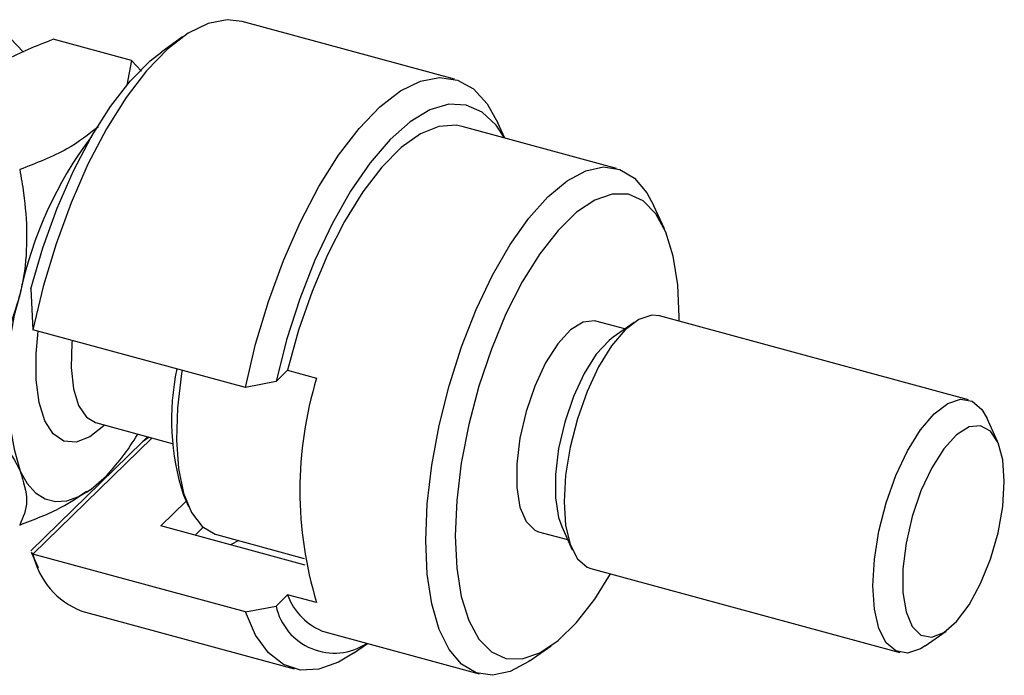
# Model space of a CAD drawing. Units: millimetres. Extents: x 15 to 962, y -32 to 415.
# Drawn here: x 634 to 724, y -26 to 34 of the extents above; entities that cross this region are included whole.
import ezdxf

# ---------------------------------------------------------------- set-up
doc = ezdxf.new("R2010")
doc.units = ezdxf.units.MM

msp = doc.modelspace()

# ---------------------------------------------------------------- linework, layer by layer
at = {"color": 7, "linetype": 'Continuous', "lineweight": 25}
for p, q in [((634.08, 30.799), (631.584, 33.398)), ((673.553, 28.333), (654.096, 33.621)), ((643.966, 30.033), (636.783, 31.985)), ((648.642, 32.194), (646.738, 30.846)), ((643.966, 30.033), (643.555, 27.77)), ((644.896, 29.065), (643.966, 30.033)), ((688.424, 20.147), (674.273, 23.992)), ((678.17, 22.933), (677.535, 24.341)), ((692.796, 14.599), (691.836, 16.725)), ((634.759, 9.103), (634.946, 5.364)), ((720.653, -1.048), (692.352, 6.644)), ((689.171, 5.436), (686.521, 6.156)), ((690.014, 6.032), (688.11, 4.685)), ((654.403, 0.076), (634.946, 5.364)), ((658.278, 1.651), (657.214, 0.612)), ((658.278, 1.651), (660.932, 0.93)), ((657.214, 0.612), (654.403, 0.076)), ((640.684, -3.148), (647.708, -5.057)), ((723.319, -4.884), (722.359, -2.759)), ((644.984, -4.918), (645.442, -4.441)), ((634.759, -14.898), (644.984, -4.918)), ((645.86, -4.555), (634.946, -15.208)), ((639.913, -9.501), (640.164, -9.323)), ((648.721, -9.784), (649.201, -10.846)), ((646.654, -12.609), (648.974, -10.345)), ((659.891, -16.206), (646.654, -12.609)), ((650.534, -12.744), (649.797, -13.463)), ((651.76, -13.413), (659.783, -15.593)), ((681.275, -13.144), (683.926, -13.864)), ((683.391, -12.68), (684.351, -14.805)), ((634.793, -15.021), (635.428, -16.427)), ((634.946, -15.208), (634.824, -15.007)), ((654.403, -20.496), (634.946, -15.208)), ((686.057, -16.516), (714.359, -24.208)), ((657.214, -19.96), (658.278, -18.921)), ((660.932, -19.642), (658.278, -18.921)), ((639.409, -20.419), (658.866, -25.707)), ((654.403, -20.496), (657.214, -19.96)), ((661.684, -22.327), (675.835, -26.173)), ((716.696, -23.596), (718.6, -22.249)), ((664.321, -24.279), (665.582, -23.387)), ((680.51, -24.95), (682.414, -23.602))]:
    msp.add_line(p, q, dxfattribs=at)
at = {"color": 8, "linetype": 'Continuous', "lineweight": 25}
msp.add_line((645.604, -4.486), (644.984, -4.918), dxfattribs=at)
at = {"color": 7, "linetype": 'Continuous', "lineweight": 25, "flags": 128}
for points in [[(654.096, 33.621), (652.749, 33.779), (650.998, 33.444), (649.156, 32.538), (647.263, 31.082), (645.36, 29.106), (643.486, 26.652), (641.682, 23.772), (639.985, 20.527), (638.432, 16.987), (637.056, 13.225), (635.885, 9.324), (634.946, 5.364)], [(634.759, 9.103), (635.861, 12.873), (637.171, 16.51), (638.661, 19.932), (640.294, 23.06), (642.035, 25.823), (643.844, 28.157), (645.678, 30.01), (646.738, 30.846)], [(654.403, 0.076), (655.343, 4.035), (656.513, 7.937), (657.889, 11.699), (659.442, 15.239), (661.139, 18.484), (662.943, 21.364), (664.817, 23.818), (666.721, 25.794), (668.613, 27.25), (670.455, 28.156), (672.206, 28.491), (673.83, 28.248), (675.292, 27.434), (676.561, 26.064), (677.535, 24.341)], [(678.133, 22.943), (677.379, 24.099), (676.108, 25.312), (674.65, 25.96), (673.037, 26.027), (671.307, 25.513), (669.501, 24.429), (667.659, 22.799), (665.825, 20.663), (664.04, 18.069), (662.347, 15.076), (660.783, 11.755), (659.386, 8.182), (658.187, 4.439), (657.214, 0.612)], [(674.273, 23.992), (673.732, 24.099), (672.141, 23.994), (670.446, 23.308), (668.689, 22.057), (666.914, 20.272), (665.165, 18), (663.488, 15.296), (661.923, 12.228), (660.51, 8.875), (659.285, 5.319), (658.278, 1.651)], [(680.51, -24.95), (680.377, -25.042), (678.668, -25.957), (677.044, -26.306), (675.546, -26.082), (674.209, -25.29), (673.068, -23.95), (672.149, -22.093), (671.477, -19.768), (671.066, -17.029), (670.928, -13.946), (671.066, -10.593), (671.477, -7.053), (672.149, -3.414), (673.068, 0.234), (674.209, 3.803), (675.546, 7.204), (677.044, 10.353), (678.668, 13.174), (680.377, 15.595), (682.129, 17.559), (683.881, 19.016), (685.59, 19.93), (687.214, 20.28), (688.713, 20.056), (690.049, 19.264), (691.191, 17.923), (691.836, 16.725)], [(694.163, 6.151), (694.165, 6.527), (694.025, 9.494), (693.609, 12.107), (692.928, 14.295), (692, 15.997), (690.852, 17.167), (689.514, 17.774), (688.022, 17.801), (686.418, 17.247), (684.746, 16.127), (683.05, 14.472), (681.378, 12.327), (679.774, 9.75), (678.282, 6.812), (676.944, 3.593), (675.796, 0.18), (674.868, -3.332), (674.187, -6.849), (673.771, -10.275), (673.631, -13.515), (673.771, -16.482), (674.187, -19.095), (674.868, -21.283), (675.796, -22.985), (676.944, -24.155), (678.282, -24.762), (679.774, -24.789), (681.378, -24.235), (683.05, -23.115), (684.746, -21.46), (686.418, -19.315), (687.869, -17.009)], [(692.352, 6.644), (691.634, 6.703), (690.451, 6.308), (689.205, 5.35), (687.958, 3.876), (686.775, 1.959), (685.713, -0.302), (684.826, -2.797), (684.159, -5.398), (683.745, -7.976), (683.604, -10.402), (683.745, -12.554), (684.159, -14.324), (684.826, -15.623), (685.713, -16.386), (686.057, -16.516)], [(686.521, 6.156), (686.399, 6.184), (685.34, 6.066), (684.191, 5.347), (683.024, 4.072), (681.911, 2.322), (680.923, 0.207), (680.122, -2.141), (679.559, -4.574), (679.268, -6.939), (679.268, -9.088), (679.559, -10.885), (680.122, -12.217), (680.923, -13.002), (681.275, -13.144)], [(688.11, 4.685), (687.729, 4.385), (686.561, 3.111), (685.449, 1.361), (684.461, -0.754), (683.66, -3.102), (683.096, -5.535), (682.806, -7.9), (682.806, -10.049), (683.096, -11.846), (683.391, -12.68)], [(648.607, 1.651), (648.558, 1.352), (648.18, -1.778), (648.085, -4.713), (648.275, -7.353), (648.745, -9.607), (649.478, -11.4), (650.45, -12.67), (651.627, -13.373), (651.76, -13.413)], [(716.696, -23.596), (716.26, -23.872), (715.076, -24.267), (714.014, -24.078), (713.127, -23.315), (712.46, -22.016), (712.046, -20.246), (711.906, -18.094), (712.046, -15.668), (712.46, -13.09), (713.127, -10.488), (714.014, -7.994), (715.076, -5.732), (716.26, -3.816), (717.506, -2.342), (718.752, -1.383), (719.936, -0.989), (720.998, -1.178), (721.884, -1.941), (722.359, -2.759)], [(723.942, -8.554), (723.795, -6.565), (723.364, -4.988), (722.677, -3.92), (721.775, -3.431), (720.717, -3.549), (719.568, -4.268), (718.4, -5.542), (717.288, -7.292), (716.3, -9.408), (715.499, -11.756), (714.936, -14.188), (714.645, -16.554), (714.645, -18.702), (714.936, -20.499), (715.499, -21.832), (716.3, -22.617), (717.288, -22.804), (718.4, -22.382), (719.568, -21.377), (720.717, -19.853), (721.775, -17.905), (722.677, -15.656), (723.364, -13.246), (723.795, -10.828), (723.942, -8.554)], [(633.767, -7.595), (634.411, -8.737), (635.176, -9.592), (636.048, -10.146), (637.012, -10.388), (638.053, -10.315), (639.151, -9.928), (640.289, -9.233), (641.446, -8.243)], [(653.771, -13.959), (653.347, -14.194), (653.033, -14.342)], [(664.321, -24.279), (662.943, -25.114), (661.139, -25.756), (659.442, -25.823), (657.889, -25.314), (656.513, -24.24), (655.343, -22.622), (654.403, -20.496)]]:
    msp.add_lwpolyline(points, dxfattribs=at)
at = {"color": 8, "linetype": 'Continuous', "lineweight": 25, "flags": 128}
for points in [[(641.515, -3.374), (641.446, -3.443), (640.146, -4.461), (638.902, -4.932), (637.77, -4.837), (636.799, -4.178), (636.03, -2.986), (635.498, -1.311), (635.226, 0.773), (635.226, 3.174), (635.42, 5.235)], [(638.533, 4.389), (638.513, 4.169), (638.444, 1.916), (638.651, -0.038), (639.123, -1.587), (639.834, -2.648), (640.684, -3.148)]]:
    msp.add_lwpolyline(points, dxfattribs=at)
at = {"color": 7, "linetype": 'Continuous', "lineweight": 25}
for centre, radius, start, end in [((669.296, 1.227), 36.305, 142.98081, 168.13489), ((660.372, 0.548), 27.824, 162.98246, 197.01754), ((670.395, -2.861), 22.753, 168.22247, 197.7123), ((694.539, -9.356), 35.146, 162.98246, 197.01754), ((626.75, 6.208), 20.611, 315.48179, 329.67938), ((642.009, -13.675), 7.228, 192.24924, 248.91733), ((663.53, -17.076), 5.567, 199.35933, 250.6306), ((662.552, -18.809), 5.46, 192.16268, 303.23558)]:
    msp.add_arc(centre, radius, start, end, dxfattribs=at)
for points, knots in [([(629.064, 27.695), (630.115, 28.533), (632.2, 30.196), (635.264, 31.392), (636.783, 31.985)], [0, 0, 0, 0, 0.504, 1, 1, 1, 1]), ([(640.936, 23.971), (640.037, 23.261), (638.097, 21.729), (635.253, 20.629), (633.727, 20.039)], [0, 0, 0, 0, 0.463466, 1, 1, 1, 1]), ([(633.727, 20.039), (633.853, 19.322), (634.198, 17.37), (634.449, 14.094), (634.263, 10.992), (633.879, 9.211), (633.767, 8.691)], [0, 0, 0, 0, 0.191946, 0.522342, 0.860593, 1, 1, 1, 1]), ([(633.767, 8.691), (633.487, 7.72), (632.922, 5.756), (631.256, 2.348), (629.631, 0.145), (628.607, -1.244)], [0, 0, 0, 0, 0.265304, 0.536795, 1, 1, 1, 1]), ([(628.607, -1.244), (629.565, -2.181), (631.513, -4.089), (633.101, -6.23), (633.65, -7.356), (633.767, -7.595)], [0, 0, 0, 0, 0.432385, 0.879554, 1, 1, 1, 1]), ([(640.665, -3.141), (640.671, -3.145), (640.677, -3.148), (640.681, -3.148), (640.681, -3.148)], [0, 0, 0, 0, 0.9800127, 1, 1, 1, 1]), ([(633.767, -7.595), (634.067, -8.547), (634.662, -10.436), (634.037, -11.838), (633.727, -12.533)], [0, 0, 0, 0, 0.504, 1, 1, 1, 1]), ([(633.727, -12.533), (635.061, -12.024), (637.393, -11.134), (639.123, -9.938), (639.863, -9.427)], [0, 0, 0, 0, 0.572473, 1, 1, 1, 1])]:
    msp.add_open_spline(points, degree=3, knots=knots, dxfattribs=at)

doc.saveas('drawing.dxf')
